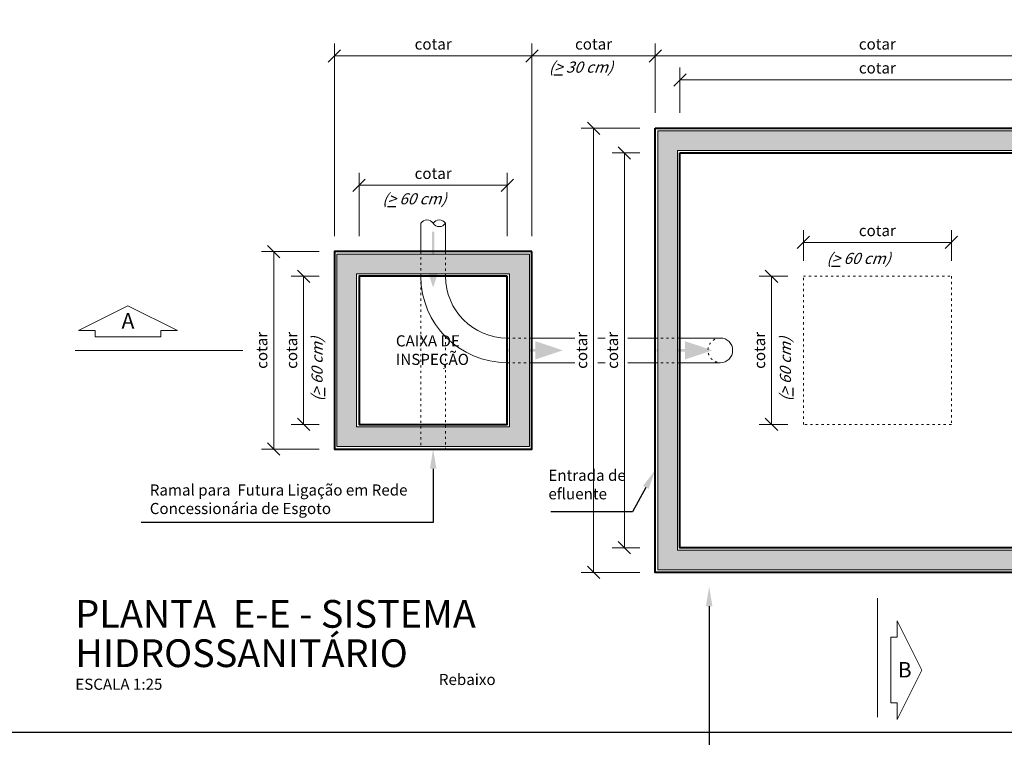
# Model space of a CAD drawing. Units: millimetres. Extents: x 0 to 52399, y -5 to 15386.
# Drawn here: x 2405 to 4001, y 2228 to 3391 of the extents above; entities that cross this region are included whole.
import ezdxf
from ezdxf import colors
from ezdxf.entities.mleader import LeaderData, LeaderLine
from ezdxf.math import Vec2, Vec3

# ---------------------------------------------------------------- set-up
doc = ezdxf.new("R2010")
doc.units = ezdxf.units.MM
doc.header["$LTSCALE"] = 3
doc.linetypes.add('ACAD_ISO03W100', pattern=[30, 12, -18])
doc.linetypes.add('HIDDEN', pattern=[9.525, 6.35, -3.175])
doc.layers.get('0').update_dxf_attribs({"plot": 0})
doc.layers.get('Defpoints').update_dxf_attribs({"color": 8})
for name, color, linetype, lineweight in [('01-HID-ENTORNO', 9, 'Continuous', 13), ('02-HID-CONTORNO', 4, 'Continuous', 40), ('11-HID-LINHAS-AUXILIARES', 8, 'HIDDEN', 5), ('13-SIMBOLOS', 1, 'Continuous', 5), ('14-TEXTOS-GERAL', 2, 'Continuous', 13), ('15-TEXTOS-TITULOS', 4, 'Continuous', 13), ('17-COTAS', 30, 'Continuous', 13)]:
    doc.layers.add(name, color=color, linetype=linetype, lineweight=lineweight)
doc.layers.add('05-HID-CONTORNO-HACH_SOLIDA', color=7, linetype='Continuous', true_color=0xe6e6e6)
doc.layers.add('16-TEXTOS-NAO_PLOT', color=7, linetype='Continuous', plot=False)
doc.layers.add('20-DESENHO-POSICAO-NAO_PLOT', color=8, linetype='Continuous', plot=False)
doc.styles.add('.GERAL_1.8 mm', font='simplex.shx', dxfattribs={"height": 18})
doc.styles.add('.TITULO_2.5 mm', font='simplex.shx', dxfattribs={"height": 25})
doc.styles.add('.TITULO_4.5 mm', font='simplex.shx', dxfattribs={"height": 45})
doc.styles.get("Standard").update_dxf_attribs({"font": 'arial.ttf'})
doc.styles.add('TEXTO 0.45MM', font='simplex.shx', dxfattribs={"oblique": 20, "height": 4.5})
doc.styles.add('TEXTO LAYOUT 2.5MM', font='simplex.shx', dxfattribs={"height": 2.5})
doc.dimstyles.new('COTA 1-100', dxfattribs={"dimscale": 0, "dimtxt": 18, "dimasz": 20, "dimexe": 20, "dimexo": 25, "dimgap": 8, "dimtad": 1, "dimrnd": 0.05, "dimtxsty": '.GERAL_1.8 mm', "dimblk": 'OBLIQUE', "dimcen": 4, "dimclrd": 30, "dimclre": 30, "dimclrt": 2, "dimaunit": 1, "dimadec": 0, "dimazin": 0, "dimtfac": 1, "dimtofl": 0, "dimtmove": 2, "dimatfit": 2, "dimldrblk": 'OBLIQUE', "dimfxl": 1, "dimlwd": 5, "dimlwe": 5, "dimarcsym": 0})

# ---------------------------------------------------------------- blocks, each defined once
blk = doc.blocks.new('_Oblique')
at = {"color": 0, "linetype": 'ByBlock', "lineweight": -2}
blk.add_line((-0.5, -0.5), (0.5, 0.5), dxfattribs=at)
blk = doc.blocks.new('*D50')
at = {"layer": '17-COTAS', "color": 30, "lineweight": 5, "transparency": 16777216}
for p, q in [((3475.6, 3239.8), (3475.6, 3313.2)), ((4115.6, 3239.8), (4115.6, 3313.2)), ((3475.6, 3293.2), (4115.6, 3293.2))]:
    blk.add_line(p, q, dxfattribs=at)
at = {"layer": 'Defpoints', "color": 0, "transparency": 16777216}
for p in [(4115.6, 3293.2), (3475.6, 3214.8), (4115.6, 3214.8)]:
    blk.add_point(p, dxfattribs=at)
at = {"layer": '17-COTAS', "color": 30, "lineweight": 5, "transparency": 16777216, "xscale": 20, "yscale": 20, "zscale": 20, "rotation": 180}
blk.add_blockref('_Oblique', (3475.6, 3293.2), dxfattribs=at)
at = {"layer": '17-COTAS', "color": 30, "lineweight": 5, "transparency": 16777216, "xscale": 20, "yscale": 20, "zscale": 20}
blk.add_blockref('_Oblique', (4115.6, 3293.2), dxfattribs=at)
at = {"layer": '17-COTAS', "color": 2, "transparency": 16777216, "insert": (3795.6, 3310.2), "char_height": 18, "attachment_point": 5, "style": '.GERAL_1.8 mm'}
blk.add_mtext('cotar', dxfattribs=at)
blk = doc.blocks.new('*D52')
at = {"layer": '17-COTAS', "color": 30, "lineweight": 5, "transparency": 16777216}
for p, q in [((3435.6, 3239.8), (3435.6, 3352)), ((4155.6, 3239.8), (4155.6, 3352)), ((3435.6, 3332), (4155.6, 3332))]:
    blk.add_line(p, q, dxfattribs=at)
at = {"layer": 'Defpoints', "color": 0, "transparency": 16777216}
for p in [(4155.6, 3332), (3435.6, 3214.8), (4155.6, 3214.8)]:
    blk.add_point(p, dxfattribs=at)
at = {"layer": '17-COTAS', "color": 30, "lineweight": 5, "transparency": 16777216, "xscale": 20, "yscale": 20, "zscale": 20, "rotation": 180}
blk.add_blockref('_Oblique', (3435.6, 3332), dxfattribs=at)
at = {"layer": '17-COTAS', "color": 30, "lineweight": 5, "transparency": 16777216, "xscale": 20, "yscale": 20, "zscale": 20}
blk.add_blockref('_Oblique', (4155.6, 3332), dxfattribs=at)
at = {"layer": '17-COTAS', "color": 2, "transparency": 16777216, "insert": (3795.6, 3349), "char_height": 18, "attachment_point": 5, "style": '.GERAL_1.8 mm'}
blk.add_mtext('cotar', dxfattribs=at)
blk = doc.blocks.new('*D57')
at = {"layer": '17-COTAS', "color": 30, "lineweight": 5, "transparency": 16777216}
for p, q in [((3410.6, 3174.8), (3365.6, 3174.8)), ((3385.6, 2534.8), (3385.6, 3174.8)), ((3410.6, 2534.8), (3365.6, 2534.8))]:
    blk.add_line(p, q, dxfattribs=at)
at = {"layer": 'Defpoints', "color": 0, "transparency": 16777216}
for p in [(3385.6, 3174.8), (3435.6, 3174.8), (3435.6, 2534.8)]:
    blk.add_point(p, dxfattribs=at)
at = {"layer": '17-COTAS', "color": 30, "lineweight": 5, "transparency": 16777216, "xscale": 20, "yscale": 20, "zscale": 20}
for p, rotation in [((3385.6, 3174.8), 90), ((3385.6, 2534.8), 270)]:
    blk.add_blockref('_Oblique', p, dxfattribs=dict(at, rotation=rotation))
at = {"layer": '17-COTAS', "color": 2, "transparency": 16777216, "insert": (3368.6, 2854.8), "char_height": 18, "attachment_point": 5, "rotation": 90, "style": '.GERAL_1.8 mm'}
blk.add_mtext('cotar', dxfattribs=at)
blk = doc.blocks.new('*D58')
at = {"layer": '17-COTAS', "color": 30, "lineweight": 5, "transparency": 16777216}
for p, q in [((3410.6, 3214.8), (3315.6, 3214.8)), ((3335.6, 2494.8), (3335.6, 3214.8)), ((3410.6, 2494.8), (3315.6, 2494.8))]:
    blk.add_line(p, q, dxfattribs=at)
at = {"layer": 'Defpoints', "color": 0, "transparency": 16777216}
for p in [(3335.6, 3214.8), (3435.6, 3214.8), (3435.6, 2494.8)]:
    blk.add_point(p, dxfattribs=at)
at = {"layer": '17-COTAS', "color": 30, "lineweight": 5, "transparency": 16777216, "xscale": 20, "yscale": 20, "zscale": 20}
for p, rotation in [((3335.6, 3214.8), 90), ((3335.6, 2494.8), 270)]:
    blk.add_blockref('_Oblique', p, dxfattribs=dict(at, rotation=rotation))
at = {"layer": '17-COTAS', "color": 2, "transparency": 16777216, "insert": (3318.6, 2854.8), "char_height": 18, "attachment_point": 5, "rotation": 90, "style": '.GERAL_1.8 mm'}
blk.add_mtext('cotar', dxfattribs=at)
blk = doc.blocks.new('*D61')
at = {"layer": '17-COTAS', "color": 30, "lineweight": 5, "transparency": 16777216}
for p, q in [((2890.6, 2974.8), (2845.6, 2974.8)), ((2865.6, 2734.8), (2865.6, 2974.8)), ((2890.6, 2734.8), (2845.6, 2734.8))]:
    blk.add_line(p, q, dxfattribs=at)
at = {"layer": 'Defpoints', "color": 0, "transparency": 16777216}
for p in [(2865.6, 2974.8), (2915.6, 2974.8), (2915.6, 2734.8)]:
    blk.add_point(p, dxfattribs=at)
at = {"layer": '17-COTAS', "color": 30, "lineweight": 5, "transparency": 16777216, "xscale": 20, "yscale": 20, "zscale": 20}
for p, rotation in [((2865.6, 2974.8), 90), ((2865.6, 2734.8), 270)]:
    blk.add_blockref('_Oblique', p, dxfattribs=dict(at, rotation=rotation))
at = {"layer": '17-COTAS', "color": 2, "transparency": 16777216, "insert": (2848.6, 2854.8), "char_height": 18, "attachment_point": 5, "rotation": 90, "style": '.GERAL_1.8 mm'}
blk.add_mtext('cotar', dxfattribs=at)
blk = doc.blocks.new('*D79')
at = {"layer": '17-COTAS', "color": 30, "lineweight": 5, "transparency": 16777216}
for p, q in [((3235.6, 3039.8), (3235.6, 3352)), ((3435.6, 3239.8), (3435.6, 3352)), ((3435.6, 3332), (3235.6, 3332))]:
    blk.add_line(p, q, dxfattribs=at)
at = {"layer": 'Defpoints', "color": 0, "transparency": 16777216}
for p in [(3235.6, 3332), (3435.6, 3214.8), (3235.6, 3014.8)]:
    blk.add_point(p, dxfattribs=at)
at = {"layer": '17-COTAS', "color": 30, "lineweight": 5, "transparency": 16777216, "xscale": 20, "yscale": 20, "zscale": 20, "rotation": 180}
blk.add_blockref('_Oblique', (3235.6, 3332), dxfattribs=at)
at = {"layer": '17-COTAS', "color": 30, "lineweight": 5, "transparency": 16777216, "xscale": 20, "yscale": 20, "zscale": 20}
blk.add_blockref('_Oblique', (3435.6, 3332), dxfattribs=at)
at = {"layer": '17-COTAS', "color": 2, "transparency": 16777216, "insert": (3335.6, 3349), "char_height": 18, "attachment_point": 5, "style": '.GERAL_1.8 mm'}
blk.add_mtext('cotar', dxfattribs=at)
blk = doc.blocks.new('*D80')
at = {"layer": '17-COTAS', "color": 30, "lineweight": 5, "transparency": 16777216}
for p, q in [((2915.6, 3039.8), (2915.6, 3352)), ((3235.6, 3039.8), (3235.6, 3352)), ((3235.6, 3332), (2915.6, 3332))]:
    blk.add_line(p, q, dxfattribs=at)
at = {"layer": 'Defpoints', "color": 0, "transparency": 16777216}
for p in [(2915.6, 3332), (2915.6, 3014.8), (3235.6, 3014.8)]:
    blk.add_point(p, dxfattribs=at)
at = {"layer": '17-COTAS', "color": 30, "lineweight": 5, "transparency": 16777216, "xscale": 20, "yscale": 20, "zscale": 20, "rotation": 180}
blk.add_blockref('_Oblique', (2915.6, 3332), dxfattribs=at)
at = {"layer": '17-COTAS', "color": 30, "lineweight": 5, "transparency": 16777216, "xscale": 20, "yscale": 20, "zscale": 20}
blk.add_blockref('_Oblique', (3235.6, 3332), dxfattribs=at)
at = {"layer": '17-COTAS', "color": 2, "transparency": 16777216, "insert": (3075.6, 3349), "char_height": 18, "attachment_point": 5, "style": '.GERAL_1.8 mm'}
blk.add_mtext('cotar', dxfattribs=at)
blk = doc.blocks.new('*D81')
at = {"layer": '17-COTAS', "color": 30, "lineweight": 5, "transparency": 16777216}
for p, q in [((2955.6, 3039.8), (2955.6, 3142.3)), ((3195.6, 3039.8), (3195.6, 3142.3)), ((3195.6, 3122.3), (2955.6, 3122.3))]:
    blk.add_line(p, q, dxfattribs=at)
at = {"layer": 'Defpoints', "color": 0, "transparency": 16777216}
for p in [(2955.6, 3122.3), (2955.6, 3014.8), (3195.6, 3014.8)]:
    blk.add_point(p, dxfattribs=at)
at = {"layer": '17-COTAS', "color": 30, "lineweight": 5, "transparency": 16777216, "xscale": 20, "yscale": 20, "zscale": 20, "rotation": 180}
blk.add_blockref('_Oblique', (2955.6, 3122.3), dxfattribs=at)
at = {"layer": '17-COTAS', "color": 30, "lineweight": 5, "transparency": 16777216, "xscale": 20, "yscale": 20, "zscale": 20}
blk.add_blockref('_Oblique', (3195.6, 3122.3), dxfattribs=at)
at = {"layer": '17-COTAS', "color": 2, "transparency": 16777216, "insert": (3075.6, 3139.3), "char_height": 18, "attachment_point": 5, "style": '.GERAL_1.8 mm'}
blk.add_mtext('cotar', dxfattribs=at)
blk = doc.blocks.new('*D88')
at = {"layer": '17-COTAS', "color": 30, "lineweight": 5, "transparency": 16777216}
for p, q in [((3675.6, 2999.8), (3675.6, 3049.6)), ((3915.6, 2999.8), (3915.6, 3049.6)), ((3675.6, 3029.6), (3915.6, 3029.6))]:
    blk.add_line(p, q, dxfattribs=at)
at = {"layer": 'Defpoints', "color": 0, "transparency": 16777216}
for p in [(3915.6, 3029.6), (3675.6, 2974.8), (3915.6, 2974.8)]:
    blk.add_point(p, dxfattribs=at)
at = {"layer": '17-COTAS', "color": 30, "lineweight": 5, "transparency": 16777216, "xscale": 20, "yscale": 20, "zscale": 20, "rotation": 180}
blk.add_blockref('_Oblique', (3675.6, 3029.6), dxfattribs=at)
at = {"layer": '17-COTAS', "color": 30, "lineweight": 5, "transparency": 16777216, "xscale": 20, "yscale": 20, "zscale": 20}
blk.add_blockref('_Oblique', (3915.6, 3029.6), dxfattribs=at)
at = {"layer": '17-COTAS', "color": 2, "transparency": 16777216, "insert": (3795.6, 3046.6), "char_height": 18, "attachment_point": 5, "style": '.GERAL_1.8 mm'}
blk.add_mtext('cotar', dxfattribs=at)
blk = doc.blocks.new('*D94')
at = {"layer": '17-COTAS', "color": 30, "lineweight": 5, "transparency": 16777216}
for p, q in [((2890.6, 3014.8), (2797.2, 3014.8)), ((2817.2, 2694.8), (2817.2, 3014.8)), ((2890.6, 2694.8), (2797.2, 2694.8))]:
    blk.add_line(p, q, dxfattribs=at)
at = {"layer": 'Defpoints', "color": 0, "transparency": 16777216}
for p in [(2817.2, 3014.8), (2915.6, 3014.8), (2915.6, 2694.8)]:
    blk.add_point(p, dxfattribs=at)
at = {"layer": '17-COTAS', "color": 30, "lineweight": 5, "transparency": 16777216, "xscale": 20, "yscale": 20, "zscale": 20}
for p, rotation in [((2817.2, 3014.8), 90), ((2817.2, 2694.8), 270)]:
    blk.add_blockref('_Oblique', p, dxfattribs=dict(at, rotation=rotation))
at = {"layer": '17-COTAS', "color": 2, "transparency": 16777216, "insert": (2800.2, 2854.8), "char_height": 18, "attachment_point": 5, "rotation": 90, "style": '.GERAL_1.8 mm'}
blk.add_mtext('cotar', dxfattribs=at)
blk = doc.blocks.new('*D97')
at = {"layer": '17-COTAS', "color": 30, "lineweight": 5, "transparency": 16777216}
for p, q in [((3650.6, 2974.8), (3604, 2974.8)), ((3624, 2734.8), (3624, 2974.8)), ((3650.6, 2734.8), (3604, 2734.8))]:
    blk.add_line(p, q, dxfattribs=at)
at = {"layer": 'Defpoints', "color": 0, "transparency": 16777216}
for p in [(3624, 2974.8), (3675.6, 2974.8), (3675.6, 2734.8)]:
    blk.add_point(p, dxfattribs=at)
at = {"layer": '17-COTAS', "color": 30, "lineweight": 5, "transparency": 16777216, "xscale": 20, "yscale": 20, "zscale": 20}
for p, rotation in [((3624, 2974.8), 90), ((3624, 2734.8), 270)]:
    blk.add_blockref('_Oblique', p, dxfattribs=dict(at, rotation=rotation))
at = {"layer": '17-COTAS', "color": 2, "transparency": 16777216, "insert": (3607, 2854.8), "char_height": 18, "attachment_point": 5, "rotation": 90, "style": '.GERAL_1.8 mm'}
blk.add_mtext('cotar', dxfattribs=at)

msp = doc.modelspace()

# ---------------------------------------------------------------- hatches: boundary and pattern name
at = {"layer": '05-HID-CONTORNO-HACH_SOLIDA'}
h = msp.add_hatch(color=256, dxfattribs=at)
h.dxf.hatch_style = 1
h.paths.add_polyline_path([(4151.616, 3210.78), (3439.616, 3210.78), (3439.616, 2498.78), (4151.616, 2498.78)])
h.paths.add_polyline_path([(3471.616, 3178.78), (4119.616, 3178.78), (4119.616, 2530.78), (3471.616, 2530.78)], flags=16)
h.paths.add_polyline_path([(3475.616, 3174.78), (4115.616, 3174.78), (4115.616, 2534.78), (3475.616, 2534.78)], flags=0)
h.paths.add_polyline_path([(3561.029, 2854.78, -1), (3521.029, 2854.78, -1)], flags=0)
h.paths.add_polyline_path([(4070.203, 2854.78, -1), (4030.203, 2854.78, -1)], flags=0)
h.paths.add_polyline_path([(3657.329, 2780.223), (3812.9, 2780.223), (3812.9, 2873.223), (3657.329, 2873.223)], flags=8)
h = msp.add_hatch(color=256, dxfattribs=at)
h.dxf.hatch_style = 1
h.paths.add_polyline_path([(3231.616, 3010.78), (2919.616, 3010.78), (2919.616, 2698.78), (3231.616, 2698.78)])
h.paths.add_polyline_path([(3199.616, 2978.78), (3199.616, 2730.78), (2951.616, 2730.78), (2951.616, 2978.78)], flags=16)
h.paths.add_polyline_path([(3195.616, 2974.78), (3195.616, 2734.78), (2955.616, 2734.78), (2955.616, 2974.78)], flags=0)
h.paths.add_polyline_path([(2993.048, 2819.195), (3143.722, 2819.195), (3167.079, 2883.367), (3016.405, 2883.367)], flags=8)
at = {"layer": '13-SIMBOLOS'}
h = msp.add_hatch(color=256, dxfattribs=at)
h.dxf.hatch_style = 1
h.paths.add_polyline_path([(3073.484, 3046.902), (3077.484, 3046.902), (3077.484, 3000.902), (3090.262, 3000.902), (3075.484, 2956.73), (3060.706, 3000.902), (3073.484, 3000.902)])
h = msp.add_hatch(color=256, dxfattribs=at)
h.dxf.hatch_style = 1
h.paths.add_polyline_path([(3195.468, 2852.78), (3195.468, 2856.78), (3241.468, 2856.78), (3241.468, 2869.558), (3285.64, 2854.78), (3241.468, 2840.002), (3241.468, 2852.78)])
h = msp.add_hatch(color=256, dxfattribs=at)
h.dxf.hatch_style = 1
h.paths.add_polyline_path([(3437.936, 2852.78), (3437.936, 2856.78), (3483.936, 2856.78), (3483.936, 2869.558), (3528.108, 2854.78), (3483.936, 2840.002), (3483.936, 2852.78)])

# ---------------------------------------------------------------- linework, layer by layer
at = {"layer": '01-HID-ENTORNO'}
for p, q in [((3055.616, 3060.842), (3055.616, 3014.78)), ((3095.616, 3014.78), (3095.616, 3060.842)), ((3305.279, 2874.78), (3235.616, 2874.78)), ((3354.313, 2874.78), (3342.285, 2874.78)), ((3435.616, 2874.78), (3391.318, 2874.78)), ((3541.029, 2874.78), (3476.242, 2874.78)), ((3235.616, 2834.78), (3305.279, 2834.78)), ((3342.285, 2834.78), (3354.313, 2834.78)), ((3391.318, 2834.78), (3435.616, 2834.78)), ((3541.029, 2834.78), (3476.242, 2834.78))]:
    msp.add_line(p, q, dxfattribs=at)
at = {"layer": '01-HID-ENTORNO', "linetype": 'ACAD_ISO03W100', "ltscale": 0.1}
for p, q in [((3055.616, 3014.78), (3055.616, 2974.78)), ((3095.616, 2974.78), (3095.616, 3014.78)), ((3055.616, 2974.78), (3055.616, 2694.78)), ((3095.616, 2876.8), (3095.616, 2694.78)), ((3235.616, 2874.78), (3195.616, 2874.78)), ((3435.616, 2874.78), (3475.616, 2874.78)), ((3195.616, 2834.78), (3235.616, 2834.78)), ((3435.616, 2834.78), (3475.616, 2834.78))]:
    msp.add_line(p, q, dxfattribs=at)
at = {"layer": '01-HID-ENTORNO'}
for points in [[(3439.616, 3210.78), (4151.616, 3210.78), (4151.616, 2498.78), (3439.616, 2498.78)], [(3471.616, 3178.78), (4119.616, 3178.78), (4119.616, 2530.78), (3471.616, 2530.78)], [(3231.616, 3010.78), (2919.616, 3010.78), (2919.616, 2698.78), (3231.616, 2698.78)], [(3199.616, 2978.78), (2951.616, 2978.78), (2951.616, 2730.78), (3199.616, 2730.78)]]:
    msp.add_lwpolyline(points, close=True, dxfattribs=at)
for points in [[(3055.616, 3060.842, -0.52830193), (3075.616, 3060.842, 0.55581545), (3095.616, 3060.842)], [(3095.616, 3060.842, 0.52830193), (3075.616, 3060.842)]]:
    msp.add_lwpolyline(points, format="xyb", dxfattribs=at)
at = {"layer": '01-HID-ENTORNO', "linetype": 'ACAD_ISO03W100', "ltscale": 0.1}
msp.add_lwpolyline([(3675.616, 2974.78), (3915.616, 2974.78), (3915.616, 2734.78), (3675.616, 2734.78)], close=True, dxfattribs=at)
at = {"layer": '01-HID-ENTORNO'}
for centre, radius, start, end in [((3195.616, 2974.78), 140, 180, 270), ((3195.616, 2974.78), 100, 180, 270), ((3541.029, 2854.78), 20, 270, 90)]:
    msp.add_arc(centre, radius, start, end, dxfattribs=at)
at = {"layer": '01-HID-ENTORNO', "linetype": 'ACAD_ISO03W100', "ltscale": 0.1}
msp.add_arc((3541.029, 2854.78), 20, 90, 270, dxfattribs=at)
at = {"layer": '02-HID-CONTORNO'}
for points in [[(3435.616, 3214.78), (4155.616, 3214.78), (4155.616, 2494.78), (3435.616, 2494.78)], [(3475.616, 3174.78), (4115.616, 3174.78), (4115.616, 2534.78), (3475.616, 2534.78)], [(3235.616, 3014.78), (2915.616, 3014.78), (2915.616, 2694.78), (3235.616, 2694.78)], [(3195.616, 2974.78), (2955.616, 2974.78), (2955.616, 2734.78), (3195.616, 2734.78)]]:
    msp.add_lwpolyline(points, close=True, dxfattribs=at)
at = {"layer": '13-SIMBOLOS', "ltscale": 10}
for p, q in [((2495.606, 2854.78), (2767.337, 2854.78)), ((3795.616, 2260.249), (3795.616, 2453.261))]:
    msp.add_line(p, q, dxfattribs=at)
at = {"layer": '13-SIMBOLOS', "linetype": 'ByBlock'}
for points in [[(2527.667, 2876.81), (2634.333, 2876.81), (2634.333, 2886.81), (2661, 2886.81), (2581, 2926.81), (2501, 2886.81), (2527.667, 2886.81), (2527.667, 2876.81)], [(3817.646, 2389.868), (3817.646, 2283.202), (3827.646, 2283.202), (3827.646, 2256.535), (3867.646, 2336.535), (3827.646, 2416.535), (3827.646, 2389.868), (3817.646, 2389.868)]]:
    msp.add_lwpolyline(points, dxfattribs=at)
at = {"layer": '20-DESENHO-POSICAO-NAO_PLOT', "color": 8}
msp.add_lwpolyline([(6936.984, 2235.443), (2296.984, 2235.443), (2296.984, 5757.053), (6936.984, 5757.053)], close=True, dxfattribs=at)

# ---------------------------------------------------------------- texts
at = {"layer": '14-TEXTOS-GERAL', "char_height": 25, "attachment_point": 5, "style": '.TITULO_2.5 mm'}
for s, insert in [('A', (2581, 2899.399)), ('B', (3839.909, 2333.796))]:
    msp.add_mtext(s, dxfattribs=dict(at, insert=insert))
at = {"layer": '14-TEXTOS-GERAL', "linetype": 'ByBlock', "char_height": 18, "attachment_point": 1}
for s, width, gutter_width, heights, insert, style in [('\\A1;CAIXA DE INSPEÇÃO', 144.14124, 7.642, [327.403], (3015.231, 2879.138), 'TEXTO 0.45MM'), ('Entrada de efluente', 175.81012, 100, [0], (3262.391, 2661.25), 'TEXTO LAYOUT 2.5MM'), ('\\pi78.89169;Rebaixo meio fio', 386.64053, 100, [0], (1664.812, 2330.266), '.GERAL_1.8 mm')]:
    msp.add_mtext_dynamic_manual_height_columns(s, width=width, gutter_width=gutter_width, heights=heights, dxfattribs=dict(at, insert=insert, style=style))
at = {"layer": '14-TEXTOS-GERAL', "insert": (2616.316, 2637.406), "char_height": 18, "width": 458.33128, "attachment_point": 1, "style": '.GERAL_1.8 mm'}
msp.add_mtext('Ramal para  Futura Ligação em Rede Concessionária de Esgoto{\\H1.16667x; }', dxfattribs=at)
at = {"layer": '15-TEXTOS-TITULOS', "ltscale": 0.8, "insert": (2495.606, 2450.107), "char_height": 45, "attachment_point": 1, "line_spacing_factor": 0.85, "style": '.TITULO_4.5 mm'}
msp.add_mtext_dynamic_manual_height_columns('PLANTA  E-E - SISTEMA HIDROSSANITÁRIO\\P{\\H0.4x;ESCALA 1:25}', width=961.29702, gutter_width=225, heights=[0], dxfattribs=at)
at = {"layer": '16-TEXTOS-NAO_PLOT', "char_height": 18, "attachment_point": 1, "style": '.GERAL_1.8 mm'}
for s, insert in [('{\\Q20;(\\L>\\l 30 cm)}', (3263.068, 3322.856)), ('{\\Q20;(\\L>\\l 60 cm)}', (2993.112, 3109.461)), ('{\\Q20;(\\L>\\l 60 cm)}', (3713.112, 3012.825))]:
    msp.add_mtext(s, dxfattribs=dict(at, insert=insert))
at = {"layer": '16-TEXTOS-NAO_PLOT', "char_height": 18, "attachment_point": 1, "rotation": 90, "style": '.GERAL_1.8 mm'}
for insert in [(2878.44, 2772.276), (3637.571, 2772.276)]:
    msp.add_mtext('{\\Q20;(\\L>\\l 60 cm)}', dxfattribs=dict(at, insert=insert))

# ---------------------------------------------------------------- dimensions: what is measured, and where the dimension line sits
at = {"layer": '17-COTAS'}
for base, p1, p2, picture, middle in [((2915.616, 3332.03), (3235.616, 3014.78), (2915.616, 3014.78), '*D80', (3075.616, 3332.03)), ((3235.616, 3332.03), (3435.616, 3214.78), (3235.616, 3014.78), '*D79', (3335.616, 3332.03)), ((4155.616, 3332.03), (3435.616, 3214.78), (4155.616, 3214.78), '*D52', (3795.616, 3332.03)), ((4115.616, 3293.16), (3475.616, 3214.78), (4115.616, 3214.78), '*D50', (3795.616, 3293.16)), ((2955.616, 3122.285), (3195.616, 3014.78), (2955.616, 3014.78), '*D81', (3075.616, 3122.285))]:
    dim = msp.add_linear_dim(base=base, p1=p1, p2=p2, text='cotar', dimstyle='COTA 1-100', override={"dimscale": 1, "dimtmove": 0}, dxfattribs=at)
    dim.commit()
    dim.dimension.update_dxf_attribs({"geometry": picture, "text_midpoint": middle, "dimtype": 160})
for base, p1, p2, picture, middle in [((3335.616, 3214.78), (3435.616, 2494.78), (3435.616, 3214.78), '*D58', (3318.616, 2854.78)), ((3385.616, 3174.78), (3435.616, 2534.78), (3435.616, 3174.78), '*D57', (3368.616, 2854.78)), ((2817.163, 3014.78), (2915.616, 2694.78), (2915.616, 3014.78), '*D94', (2800.163, 2854.78)), ((2865.616, 2974.78), (2915.616, 2734.78), (2915.616, 2974.78), '*D61', (2848.616, 2854.78)), ((3624.031, 2974.78), (3675.616, 2734.78), (3675.616, 2974.78), '*D97', (3607.031, 2854.78))]:
    dim = msp.add_linear_dim(base=base, p1=p1, p2=p2, angle=90, text='cotar', dimstyle='COTA 1-100', override={"dimscale": 1}, dxfattribs=at)
    dim.commit()
    dim.dimension.update_dxf_attribs({"geometry": picture, "text_midpoint": middle})
dim = msp.add_linear_dim(base=(3915.616, 3029.586), p1=(3675.616, 2974.78), p2=(3915.616, 2974.78), text='cotar', dimstyle='COTA 1-100', override={"dimscale": 1}, dxfattribs=at)
dim.commit()
dim.dimension.update_dxf_attribs({"geometry": '*D88', "text_midpoint": (3795.616, 3046.586)})

# ---------------------------------------------------------------- leaders
at = {"layer": '11-HID-LINHAS-AUXILIARES'}
ml = msp.add_multileader_mtext('Standard', dxfattribs=at)
ml.set_content('', color=256)
ml.set_leader_properties()
ml.build(insert=Vec2(0, 0))
ml.multileader.update_dxf_attribs({"arrow_head_size": 32})
ctx = ml.context
ctx.base_point, ctx.char_height, ctx.arrow_head_size, ctx.landing_gap_size, ctx.plane_origin = Vec3(3250.372, 2592.94), 16, 32, 8, Vec3(3701.029, 2854.78)
ctx.text_align_type = 2
notes = []
notes.append((ctx, [(0, (1, 1, 0), (3398.788, 2592.94), (-1, 0), 132.417, [(0, [(3435.616, 2660.733)], 0, [])])]))
ctx.mtext.insert, ctx.mtext.alignment, ctx.mtext.flow_direction = Vec3(3258.372, 2600.94), 3, 5
at = {"layer": '14-TEXTOS-GERAL'}
ml = msp.add_multileader_mtext('Standard', dxfattribs=at)
ml.set_content('', color=2, style='.GERAL_1.8 mm')
ml.set_leader_properties(color=256)
ml.build(insert=Vec2(0, 0))
ml.multileader.update_dxf_attribs({"arrow_head_size": 32})
ctx = ml.context
ctx.base_point, ctx.char_height, ctx.arrow_head_size, ctx.plane_origin = Vec3(3530.98, 2206.761), 18, 32, Vec3(3522.98, 2472.021)
notes.append((ctx, [(0, (1, 1, 0), (3522.98, 2206.761), (1, 0), 8, [(0, [(3522.98, 2472.021)], 0, [])])]))
ctx.mtext.insert, ctx.mtext.flow_direction = Vec3(3532.98, 2215.761), 5
at = {"layer": '17-COTAS'}
ml = msp.add_multileader_mtext('Standard', dxfattribs=at)
ml.set_content('', color=2, style='.GERAL_1.8 mm')
ml.set_leader_properties(color=256)
ml.build(insert=Vec2(0, 0))
ml.multileader.update_dxf_attribs({"arrow_head_size": 32})
ctx = ml.context
ctx.base_point, ctx.char_height, ctx.arrow_head_size, ctx.plane_origin = Vec3(2598.23, 2575.615), 18, 32, Vec3(2632.301, 2537.203)
ctx.text_align_type = 2
notes.append((ctx, [(0, (1, 1, 0), (2632.301, 2575.615), (-1, 0), 30.071, [(0, [(3075.616, 2694.78), (3075.616, 2575.615)], 0, [])])]))
ctx.mtext.insert, ctx.mtext.alignment, ctx.mtext.flow_direction = Vec3(2600.23, 2584.615), 3, 5
for ctx, leaders in notes:
    for number, flags, end, landing, length, lines in leaders:
        leader = LeaderData()
        leader.index, (leader.has_last_leader_line, leader.has_dogleg_vector, leader.attachment_direction) = number, flags
        leader.last_leader_point, leader.dogleg_vector, leader.dogleg_length = Vec3(end), Vec3(landing), length
        for number, points, colour, breaks in lines:
            line = LeaderLine()
            line.index, line.vertices, line.color, line.breaks = number, Vec3.list(points), colors.encode_raw_color(colour), breaks
            leader.lines.append(line)
        ctx.leaders.append(leader)

doc.saveas('drawing.dxf')
